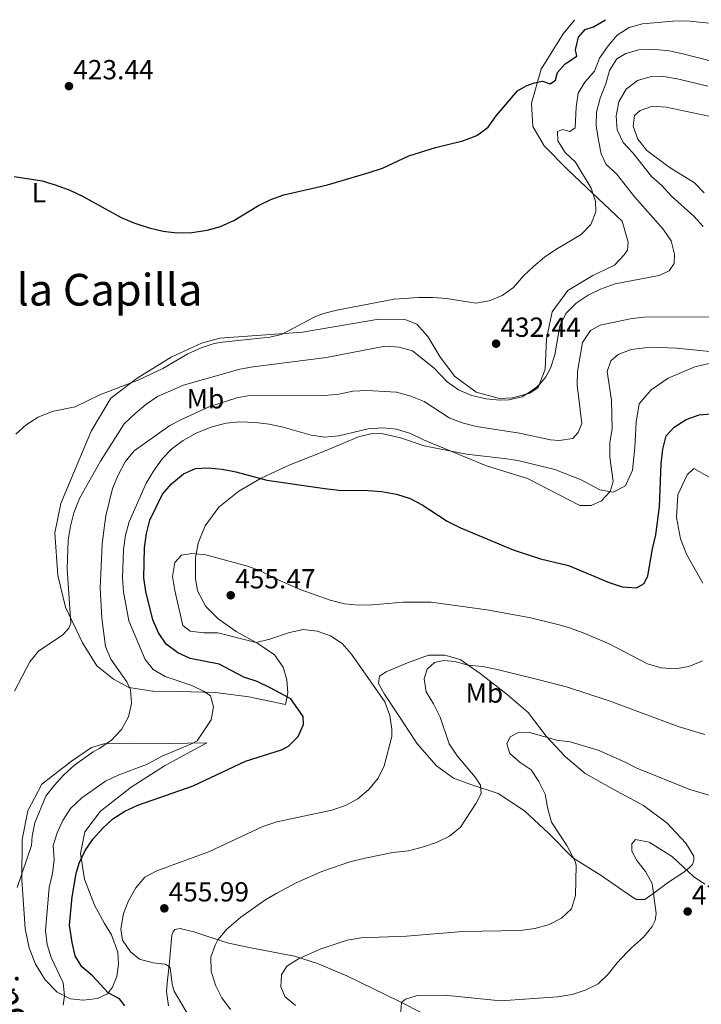
# Model space of a CAD drawing. Units: metres. Extents: x 577005 to 580454, y 4705725 to 4708077.
# Drawn here: x 577683 to 577931, y 4707691 to 4708048 of the extents above; entities that cross this region are included whole.
import ezdxf
from ezdxf.enums import TextEntityAlignment as Align

# ---------------------------------------------------------------- set-up
doc = ezdxf.new("R2010")
doc.units = ezdxf.units.M
doc.header["$MEASUREMENT"] = 0
for name, color, linetype, lineweight in [('Cota de punto acotado terreno', 7, 'Continuous', 0), ('Curva de nivel directora', 30, 'Continuous', 30), ('Curva de nivel intermedia', 30, 'Continuous', 0), ('Etiqueta de uso rústico', 92, 'Continuous', 0), ('Línea de cambio de uso (parcela vista)', 92, 'Continuous', 0), ('Punto acotado terreno (símbolo)', 7, 'Continuous', 0), ('Texto de Área (paraje) menor', 7, 'Continuous', 0)]:
    doc.layers.add(name, color=color, linetype=linetype, lineweight=lineweight)
doc.styles.add('Style-Arial', font='arial.ttf')

# ---------------------------------------------------------------- blocks, each defined once
blk = doc.blocks.new('5PATER')
at = {"layer": 'Punto acotado terreno (símbolo)', "linetype": 'Continuous', "lineweight": 0}
h = blk.add_hatch(color=51, dxfattribs=at)
edge = h.paths.add_edge_path()
edge.add_ellipse((0, 0), major_axis=(-0.11, -0.111), ratio=0.999422, start_angle=0, end_angle=360)

msp = doc.modelspace()

# ---------------------------------------------------------------- linework, layer by layer
at = {"layer": 'Curva de nivel directora', "color": 30, "linetype": 'Continuous', "lineweight": 30, "flags": 128}
for points, elevation in [([(577891.61, 4708045.74), (577895.92, 4708048.28), (577895.96, 4708048.38)], 425), ([(577681.52, 4707991.48), (577691.64, 4707989.97), (577696.73, 4707988.39), (577701.72, 4707986.55), (577706.25, 4707984.43), (577720.24, 4707976.6), (577724.87, 4707974.71), (577730.44, 4707972.95), (577735.55, 4707971.65), (577740.52, 4707971.09), (577745.88, 4707971.24), (577751.42, 4707972.1), (577756.25, 4707973.4), (577761.19, 4707975.57), (577770.03, 4707980.98), (577774.58, 4707983.16), (577779.28, 4707984.86), (577795.16, 4707988.47), (577810.25, 4707993), (577815.02, 4707994.53), (577824.62, 4707998.95), (577834.28, 4708001.98), (577844.24, 4708004.49), (577849.3, 4708006.37), (577853.31, 4708009.35), (577856.32, 4708013.51), (577863.97, 4708022.55), (577867.11, 4708024.45), (577870.15, 4708025.54), (577873.05, 4708026.11), (577875.86, 4708025.12), (577877.8, 4708026.51), (577878.57, 4708029.17), (577881.34, 4708032.33), (577885.51, 4708035.19), (577885.09, 4708037.49), (577886.09, 4708042.08), (577888.49, 4708044.88), (577891.61, 4708045.74)], 425), ([(577721.67, 4707690.78), (577719.67, 4707693.31), (577715.57, 4707695.43), (577709.88, 4707701.69), (577705.97, 4707704.87), (577703.66, 4707708.92), (577702.5, 4707713.78), (577701.56, 4707720.04), (577702.46, 4707730.34), (577703.98, 4707738.72), (577705.09, 4707742.55), (577707.21, 4707747.08), (577710.14, 4707751.31), (577713.58, 4707755.23), (577717.25, 4707758.62), (577721.56, 4707761.33), (577726.33, 4707763.56), (577746.42, 4707770.58), (577765.39, 4707779.54), (577778.42, 4707783.57), (577780.95, 4707784.95), (577784.5, 4707788.46), (577786.36, 4707792.84), (577786.24, 4707795.73), (577781.77, 4707802.15), (577774.32, 4707806.14), (577769.59, 4707808.34), (577764.71, 4707810.01), (577755.77, 4707814.71), (577745.35, 4707816.71), (577740.78, 4707818.73), (577736.57, 4707821.9), (577733.83, 4707826.08), (577731.72, 4707830.7), (577729.25, 4707841.02), (577728.49, 4707845.96), (577728.72, 4707856.82), (577729.44, 4707862), (577730.69, 4707866.84), (577735.23, 4707876.27), (577738.53, 4707880.12), (577742.9, 4707883.68), (577747.22, 4707885.57), (577751.82, 4707885.83), (577756.93, 4707885.34), (577761.89, 4707884.4), (577773.06, 4707881.41), (577794.09, 4707878.41), (577799.27, 4707877.77), (577809.8, 4707877.67), (577814.78, 4707877.28), (577820.09, 4707876.32), (577825.05, 4707874.72), (577829.47, 4707872.39), (577838.53, 4707866.54), (577843.3, 4707864.12), (577862.47, 4707856.08), (577872.35, 4707852.85), (577882.52, 4707850.41), (577897.22, 4707844.27), (577901.96, 4707842.71), (577907.21, 4707842.41), (577909.97, 4707843.94), (577911.32, 4707846.67), (577912.95, 4707856.55), (577914.12, 4707861.53), (577915.55, 4707871.77), (577916.13, 4707887.33), (577916.7, 4707892.59), (577917.95, 4707897.43), (577920.85, 4707900.64), (577925.18, 4707903.42), (577929.91, 4707905.03), (577935.58, 4707905.55)], 450)]:
    msp.add_lwpolyline(points, dxfattribs=dict(at, elevation=elevation))
at = {"layer": 'Curva de nivel intermedia', "color": 30, "linetype": 'Continuous', "lineweight": 0, "flags": 128}
for points, elevation in [([(577682.07, 4707898.13), (577685.88, 4707901.5), (577690.21, 4707904.28), (577695.27, 4707906.24), (577703.58, 4707908.02), (577712.6, 4707912.39), (577726.75, 4707917.73), (577735.37, 4707921.9), (577744.46, 4707927.16), (577749.3, 4707929.34), (577754.06, 4707930.92), (577756.95, 4707931.49), (577774.24, 4707933.24), (577778.41, 4707934.22), (577790.54, 4707940.66), (577793.6, 4707941.87), (577798.47, 4707943.04), (577819.23, 4707946.98), (577828.15, 4707947.64), (577833.32, 4707947.6), (577838.31, 4707947.28), (577848.87, 4707945.53), (577853.7, 4707946.45), (577858.46, 4707948.41), (577862.57, 4707951.27), (577866.16, 4707955.46), (577869.76, 4707958.93), (577873.77, 4707962.24), (577877.89, 4707965.08), (577887.13, 4707970.47), (577890.57, 4707974.15), (577892.39, 4707978.73), (577892.28, 4707982.59), (577890.73, 4707987.34), (577885.06, 4707996.66), (577881.31, 4708000.18), (577878.68, 4708004.44), (577878.56, 4708007.84), (577880.28, 4708008.57), (577883.01, 4708007.88), (577884.88, 4708009.2), (577885.24, 4708016.61), (577885.95, 4708021.72), (577888.44, 4708025.77), (577891.96, 4708029.74), (577893.79, 4708034.4), (577896.93, 4708038.89), (577900.15, 4708042.8), (577904.55, 4708045.5), (577909.36, 4708046.89), (577920.29, 4708047.88), (577925.33, 4708047.91), (577935.85, 4708046.93)], 430), ([(577919.68, 4707968.23), (577916.86, 4707972.37), (577906.53, 4707984.06), (577899.87, 4707992.43), (577896.12, 4707995.88), (577894.38, 4707999.75), (577893.34, 4708004.64), (577892.54, 4708009.85), (577892.7, 4708014.85), (577894, 4708019.87), (577896.01, 4708025.09), (577897.39, 4708029.9), (577900, 4708034.16), (577903.23, 4708036.15), (577908.05, 4708037.48), (577913.99, 4708037.54), (577918.97, 4708037.07), (577924, 4708036.04), (577934.79, 4708033.2)], 435), ([(577931.35, 4707973.43), (577927.93, 4707977.08), (577919.8, 4707984.43), (577916.35, 4707988.24), (577912.54, 4707991.49), (577905.78, 4708000.05), (577902.33, 4708003.79), (577900.14, 4708008.48), (577899.73, 4708013.47), (577900.8, 4708018.56), (577903.43, 4708023.17), (577907.5, 4708026.36), (577912.1, 4708027.65), (577917.11, 4708027.73), (577922.45, 4708026.86), (577933.06, 4708024.28)], 440), ([(577907.63, 4708005.01), (577905.97, 4708009.77), (577906.45, 4708013.69), (577908.46, 4708015.45), (577912.93, 4708016.97), (577917.89, 4708016.7), (577938.61, 4708012.29)], 445), ([(577931.7, 4707985.59), (577928.23, 4707989.2), (577919.03, 4707994.9), (577910.86, 4708000.97), (577907.63, 4708005.01)], 445), ([(577681.63, 4707804.93), (577687.14, 4707815.49), (577690.29, 4707819.38), (577699.09, 4707825.32), (577701.33, 4707827.67), (577702.02, 4707829.59), (577700.71, 4707849.27), (577701.09, 4707859.65), (577701.88, 4707864.74), (577703.13, 4707869.58), (577705.16, 4707874.72), (577712.76, 4707888.24), (577721.42, 4707901.86), (577725.31, 4707905.6), (577729.26, 4707908.83), (577733.52, 4707911.76), (577742.84, 4707915.89), (577763.26, 4707921.65), (577768.18, 4707922.53), (577794.71, 4707925.92), (577815.9, 4707929.93), (577821.09, 4707929.67), (577825.9, 4707928.3), (577833.92, 4707921.91), (577838.55, 4707917.05), (577842.63, 4707914.17), (577847.48, 4707912.08), (577852.66, 4707910.85), (577857.65, 4707910.39), (577860.89, 4707910.48), (577865.75, 4707911.56), (577870.19, 4707914.48), (577872.28, 4707916.38), (577874.31, 4707918.81), (577875.97, 4707922.06), (577877.49, 4707926.83), (577879.36, 4707937.38), (577881.58, 4707941.86), (577885.27, 4707945.54), (577889.62, 4707948.48), (577894.12, 4707950.66), (577899.4, 4707952.54), (577915.34, 4707955.67), (577919.06, 4707957.34), (577920.79, 4707959.99), (577920.97, 4707963.33), (577919.68, 4707968.23)], 435), ([(577682.61, 4707733.71), (577687.79, 4707748.86), (577687.96, 4707752.27), (577688.98, 4707757.16), (577692.99, 4707766.76), (577696.05, 4707770.71), (577699.52, 4707774.49), (577703.35, 4707777.99), (577710.18, 4707782.92), (577712.42, 4707784.08), (577716.74, 4707787.08), (577720.41, 4707790.98), (577722.97, 4707795.55), (577723.98, 4707800.45), (577723.73, 4707805.48), (577722.35, 4707808.31), (577716.49, 4707816.43), (577714.59, 4707821.08), (577713.32, 4707831.38), (577712.64, 4707842.36), (577713.37, 4707858.14), (577713.96, 4707863.11), (577714.75, 4707868.42), (577717.13, 4707878.4), (577719.2, 4707883.22), (577721.76, 4707887.99), (577725.02, 4707892.07), (577737.93, 4707901.23), (577742.35, 4707903.55), (577752.45, 4707908.07), (577762.19, 4707911.24), (577767.53, 4707912.23), (577794.08, 4707912.07), (577799.2, 4707912.62), (577804.32, 4707913.61), (577809.31, 4707913.94), (577820.13, 4707913.3), (577825.38, 4707911.91), (577830.13, 4707909.94), (577839.23, 4707904.03), (577843.88, 4707902.18), (577849.19, 4707900.88), (577864.76, 4707898.39), (577876.01, 4707896), (577879.12, 4707895.75), (577884.06, 4707896.53), (577886.04, 4707898.65), (577887.33, 4707901.98), (577885.68, 4707915.86), (577885.78, 4707920.85), (577887.6, 4707931.26), (577890.45, 4707935.61), (577894.03, 4707937.65), (577904.87, 4707939.86), (577909.83, 4707940.54), (577941.46, 4707940.64)], 440), ([(577699.26, 4707690.99), (577699.79, 4707694.36), (577699.31, 4707699.14), (577694.92, 4707708.24), (577693.4, 4707713), (577692.88, 4707718.05), (577694.12, 4707733.69), (577695.36, 4707738.79), (577696, 4707743.75), (577695.6, 4707748.87), (577697.05, 4707753.45), (577699.08, 4707758.02), (577701.88, 4707762.37), (577706.06, 4707766.2), (577714.64, 4707772.28), (577719.18, 4707774.37), (577729.52, 4707778.3), (577735.41, 4707781.43), (577745.82, 4707785.72), (577747.84, 4707786.81), (577752.87, 4707794.48), (577753.73, 4707799.21), (577752.65, 4707803.15), (577750.44, 4707804.8), (577745.91, 4707806.91), (577736.26, 4707810.19), (577731.83, 4707812.75), (577729.04, 4707816.41), (577723.06, 4707830.38), (577721.18, 4707840.88), (577720.78, 4707845.92), (577721.1, 4707856.3), (577721.81, 4707861.48), (577723.18, 4707866.29), (577729.35, 4707880.33), (577732.06, 4707884.62), (577735.18, 4707889.17), (577738.7, 4707892.71), (577742.72, 4707895.83), (577747.52, 4707898.39), (577753.15, 4707900.72), (577758.35, 4707902.09), (577763.33, 4707902.56), (577768.84, 4707902.3), (577773.92, 4707901.65), (577779.03, 4707900.64), (577789.16, 4707897.73), (577794.14, 4707896.99), (577799.16, 4707897.44), (577809.86, 4707900.07), (577815.21, 4707900.39), (577820.18, 4707899.89), (577825.23, 4707898.31), (577829.88, 4707895.98), (577852.77, 4707886.62), (577867.67, 4707882), (577886.64, 4707872.18), (577890.66, 4707872.22), (577894.45, 4707873.96), (577897.6, 4707877.27), (577898.74, 4707880.89), (577897.49, 4707889.73), (577897.53, 4707894.92), (577898.32, 4707900.1), (577898.13, 4707910.36), (577896.5, 4707920.8), (577897.87, 4707924.65), (577900.49, 4707926.92), (577905.17, 4707928.73), (577910.13, 4707929.41), (577915.59, 4707929.46), (577921.64, 4707929.25), (577937.34, 4707927.71)], 445), ([(577815.63, 4707777.81), (577818.49, 4707788.39), (577818.44, 4707791.13), (577817.73, 4707796.08), (577815.94, 4707801.04), (577803.78, 4707818.25), (577800.4, 4707822.21), (577796.22, 4707824.95), (577791.4, 4707826.66), (577786.42, 4707827.18), (577781.31, 4707826.19), (577774.24, 4707823.78), (577769.26, 4707822.48), (577755.36, 4707826.02), (577750.32, 4707826.06), (577745.35, 4707826.65), (577742.63, 4707828.73), (577739.7, 4707841.43), (577738.93, 4707846.41), (577739.79, 4707851.51), (577742.11, 4707854.16), (577745.97, 4707854.8), (577750.94, 4707854.26), (577766.1, 4707850.17), (577770.81, 4707848.49), (577776.07, 4707845.78), (577785.25, 4707841.71), (577796.09, 4707837.82), (577801.27, 4707836.51), (577806.38, 4707836.02), (577811.38, 4707836.18), (577822.56, 4707837.21), (577832.74, 4707837.16), (577852.86, 4707834.42), (577868.18, 4707831.54), (577878.09, 4707829.23), (577882.91, 4707827.87), (577887.85, 4707826.03), (577897.23, 4707822.09), (577911.11, 4707814.77), (577916.14, 4707813.32), (577921.13, 4707812.97), (577926.17, 4707813.88), (577931.14, 4707815.86)], 455), ([(577755.4, 4707714.72), (577758.61, 4707718.57), (577763.65, 4707722.88), (577772.38, 4707729.11), (577776.69, 4707731.62), (577783.77, 4707735.38), (577793.07, 4707739.52), (577803.26, 4707742.96), (577808.77, 4707744.35), (577818.75, 4707746.41), (577824.44, 4707747.03), (577829.86, 4707748.39), (577834.92, 4707750.13), (577839.4, 4707752.35), (577843.32, 4707755.57), (577849.06, 4707764.24), (577850.87, 4707767.71), (577850.6, 4707770.82), (577848.62, 4707773.73), (577842.15, 4707781.4), (577839.24, 4707785.73), (577835.91, 4707795.49), (577833.51, 4707800.26), (577830.88, 4707804.58), (577830.11, 4707809.34), (577831.25, 4707812.88), (577833.94, 4707815.31), (577837.28, 4707815.95), (577841.28, 4707815.69), (577846.11, 4707814.36), (577851.36, 4707813.8), (577856.61, 4707812.69), (577871.85, 4707809.04), (577882.13, 4707806.28), (577897.28, 4707801.4), (577922.26, 4707792.06), (577931.93, 4707789.11)], 460), ([(577783.47, 4707690.88), (577779.61, 4707694.19), (577778.24, 4707697.66), (577778.47, 4707701.95), (577780.35, 4707705.19), (577784.61, 4707707.82), (577792.5, 4707711.33), (577802.2, 4707714.55), (577807.34, 4707715.44), (577823.75, 4707716.02), (577844.18, 4707717.74), (577865.03, 4707718.04), (577870.35, 4707718.79), (577875.45, 4707720.22), (577879.96, 4707722.56), (577883.61, 4707725.98), (577885.02, 4707730.74), (577885.26, 4707741.63), (577884.91, 4707743.27), (577881.84, 4707748.86), (577876.36, 4707757.43), (577875.04, 4707762.25), (577874.07, 4707767.53), (577871.74, 4707772.15), (577868.97, 4707776.31), (577864.98, 4707778.96), (577861.23, 4707782.33), (577860.08, 4707785.82), (577861.36, 4707788.33), (577864.11, 4707789.79), (577868.42, 4707789.9), (577878.1, 4707787.15), (577883.06, 4707786.49), (577893.2, 4707783.45), (577902.8, 4707779.29), (577907.22, 4707776.96), (577926.45, 4707769.25), (577941.61, 4707764.73)], 465), ([(577745.03, 4707686.61), (577739.52, 4707696.07), (577738.74, 4707698.66), (577738.06, 4707704.51), (577737.64, 4707705.02), (577736.23, 4707705.82), (577731.85, 4707706.39), (577726.89, 4707707.74), (577723.65, 4707710.41), (577720.82, 4707714.54), (577720.15, 4707718.53), (577721.16, 4707724.23), (577722.96, 4707728.89), (577725.62, 4707733.6), (577728.92, 4707737.43), (577733.24, 4707739.69), (577752.32, 4707746.73), (577771.64, 4707755.81), (577776.7, 4707757.54), (577796.68, 4707761.74), (577801.59, 4707763.4), (577806.13, 4707765.88), (577810.09, 4707769.18), (577813.46, 4707773.31), (577815.63, 4707777.81)], 455), ([(577821.55, 4707687.26), (577822, 4707691.96), (577823.42, 4707693.24), (577827.24, 4707694.4), (577837.59, 4707694.66), (577858.01, 4707692.63), (577878.54, 4707693.99), (577883.81, 4707694.86), (577888.57, 4707696.39), (577893.27, 4707698.7), (577896.84, 4707702.2), (577900.09, 4707706.37), (577903.68, 4707710.08), (577905.4, 4707711.76), (577909.64, 4707715.64), (577912.85, 4707719.48), (577913.93, 4707721.69), (577914.32, 4707724.29), (577912.89, 4707735.17), (577910.45, 4707739.54), (577907.31, 4707743.46), (577905.5, 4707746.9), (577905.51, 4707749.53), (577906.83, 4707751.05), (577911.76, 4707750.11), (577920.27, 4707744.82), (577927.86, 4707737.72), (577931.99, 4707734.9)], 470), ([(577759.92, 4707689.48), (577756.82, 4707693.64), (577754.45, 4707698.32), (577752.96, 4707703.36), (577752.78, 4707708.36), (577754.39, 4707712.77), (577755.4, 4707714.72)], 460)]:
    msp.add_lwpolyline(points, dxfattribs=dict(at, elevation=elevation))
at = {"layer": 'Línea de cambio de uso (parcela vista)', "color": 92, "linetype": 'Continuous', "lineweight": 0}
for points in [[(577891.28, 4707955.62, 431.92), (577899.19, 4707959.35, 432), (577902.74, 4707963.12, 432.07), (577903.87, 4707964.77, 432.07), (577904.17, 4707967.74, 432.07), (577901.92, 4707975.26, 431.7), (577882.25, 4707993.88, 428.81), (577873.71, 4708002.58, 427.33), (577869.51, 4708009.66, 426.44), (577869.03, 4708018.1, 425.55), (577872.57, 4708030.39, 424.43), (577880.56, 4708043.2, 422.73), (577884.71, 4708048.25, 422.54)], [(577937.62, 4707924.71, 446.23), (577928.33, 4707922.48, 447.2), (577918.66, 4707918.39, 448.09), (577912.5, 4707914.19, 448.16), (577908.1, 4707909.13, 448.16), (577907.02, 4707902.37, 448.01), (577906.57, 4707893.2, 447.79), (577905.76, 4707885.05, 447.49), (577903.2, 4707879.33, 447.05), (577898.64, 4707877.05, 445.71), (577893.83, 4707877.93, 444.08), (577887.09, 4707881.51, 443.41), (577877.49, 4707885.3, 443.19), (577864.17, 4707888.48, 443.41), (577859.17, 4707889.27, 444.08), (577845.56, 4707890.78, 444.97), (577830.2, 4707893.79, 445.19), (577821.61, 4707896.74, 445.71), (577814.67, 4707898.28, 445.79), (577810.87, 4707898.22, 445.79), (577806.32, 4707897.15, 445.79), (577793.39, 4707891.61, 446.82), (577781.39, 4707886.9, 448.68), (577771.06, 4707882.08, 449.94), (577762.96, 4707877.42, 451.05), (577755.68, 4707871.65, 452.76), (577750.8, 4707864.83, 453.65), (577748.15, 4707858.55, 454.54), (577747.27, 4707853.19, 454.83), (577747.2, 4707845.77, 454.91), (577747.99, 4707841.32, 455.35), (577751, 4707835.64, 455.5), (577755.5, 4707831.15, 455.65), (577761.95, 4707826.46, 455.65), (577769.79, 4707822.12, 454.91), (577775.87, 4707818.09, 454.31), (577778.98, 4707813.61, 453.35), (577780.33, 4707808.96, 451.72), (577780.75, 4707804.33, 450.38), (577779.88, 4707800.07, 448.75), (577766.56, 4707802.88, 446.31), (577754.52, 4707804.37, 444.9), (577741.37, 4707804.77, 443.27), (577731.82, 4707804.85, 441.34), (577723.12, 4707806.23, 439.56), (577717.5, 4707809.24, 438.45), (577711.51, 4707814.12, 437.04), (577706.31, 4707822.41, 435.7), (577700.12, 4707835.35, 434.37), (577697.35, 4707846.77, 433.26), (577696.19, 4707862.35, 432.52), (577698.41, 4707872.99, 432), (577709.4, 4707899.21, 430.89), (577716.55, 4707911.11, 430.37), (577726.07, 4707918.34, 429.85), (577738.46, 4707926.02, 429.7), (577749.44, 4707931.02, 429.77), (577756.04, 4707932.91, 429.7), (577785.99, 4707935.05, 430.07), (577813.75, 4707939.72, 430.89), (577823.57, 4707939.54, 430.96), (577827.54, 4707938.02, 431.03), (577831.48, 4707933.44, 431.4), (577835.87, 4707926.27, 432.52), (577841.18, 4707919.08, 433.48), (577849.01, 4707913.36, 434.81), (577857.51, 4707910.97, 435.04), (577862.15, 4707911.2, 435.19), (577868.47, 4707912.91, 435.11), (577871.45, 4707915.01, 435.11), (577874.01, 4707921.67, 434.74), (577874.48, 4707932.69, 433.26), (577876.61, 4707942.4, 432.29), (577882.24, 4707950.14, 431.92), (577891.28, 4707955.62, 431.92)], [(577931.25, 4707844.05, 453.8), (577925.32, 4707854.57, 452.46), (577923.14, 4707860.06, 451.35), (577921.64, 4707867.86, 451.35), (577922.17, 4707876.1, 451.13), (577925.48, 4707883.3, 451.28), (577928, 4707885.6, 451.5), (577934.64, 4707881.92, 453.65)], [(577910.15, 4707729.34, 469.67), (577907.18, 4707729.37, 469.23), (577905.71, 4707730.22, 469.16), (577894.01, 4707738.29, 466.93), (577884.06, 4707744.4, 464.93), (577875.33, 4707753.29, 463.15), (577866.51, 4707761.52, 461.89), (577857.01, 4707767.72, 460.78), (577847.04, 4707771.05, 459.67), (577840.85, 4707773.33, 458.4), (577834.68, 4707777.84, 457.44), (577827.7, 4707785.68, 456.4), (577820.48, 4707796.68, 455.59), (577815.81, 4707803.77, 455.66), (577813.63, 4707807.68, 455.81), (577814.02, 4707810.27, 455.96), (577816.44, 4707811.92, 456.33), (577824.16, 4707815.19, 458.03), (577831.79, 4707817.9, 458.7), (577837.63, 4707817.94, 458.78), (577843.27, 4707816.32, 459.29), (577850.45, 4707811.25, 460.48), (577860.3, 4707803.65, 461.74), (577867.93, 4707797.1, 463.08), (577874.44, 4707788.61, 464.19), (577881.32, 4707781.22, 465.67), (577888.5, 4707775.04, 466.49), (577898.64, 4707769.3, 467.38), (577909.71, 4707763.36, 467.52), (577918.27, 4707756.98, 468.27), (577925.07, 4707749.79, 468.56), (577927.9, 4707745.03, 469.01), (577927.89, 4707743.64, 469.3), (577927.5, 4707742.07, 469.6), (577926.19, 4707740.69, 469.75), (577923.95, 4707738.95, 470.56), (577918.73, 4707735.57, 470.49), (577913.51, 4707731.72, 470.19), (577910.15, 4707729.34, 469.67)], [(577706.47, 4707692.78, 446.69), (577701.81, 4707693.34, 445.55), (577697.08, 4707695.74, 444.26), (577692.69, 4707700.15, 443.22), (577689.24, 4707705.87, 442.08), (577686.96, 4707711.76, 441.56), (577685.46, 4707718.8, 440.93), (577684.23, 4707736.42, 439.67), (577684.36, 4707751.07, 438.64), (577686.4, 4707761.43, 437.97), (577691.49, 4707771.12, 437.89), (577702.31, 4707779.45, 438.26), (577709.49, 4707784.49, 439.38), (577713.95, 4707785.74, 439.53), (577723.04, 4707786.03, 440.42), (577737.31, 4707785.91, 443.45), (577751.4, 4707786.15, 446.2), (577735.94, 4707777.86, 447.01), (577723.92, 4707770.09, 448.13), (577712.81, 4707761.38, 449.02), (577707.09, 4707753.83, 449.46), (577705.54, 4707745.97, 450.2), (577706.94, 4707736.69, 451.09), (577710.56, 4707727.29, 453.17), (577714.21, 4707720.59, 454.21), (577716.8, 4707716.51, 454.77), (577719.08, 4707710.28, 454.22), (577719.31, 4707705.91, 453.52), (577718.74, 4707701.43, 452.38), (577717.09, 4707697.54, 450.78), (577715.34, 4707695.11, 449.88), (577711.66, 4707693.47, 448.25), (577706.47, 4707692.78, 446.69)], [(577737.48, 4707690.81, 452.39), (577736.7, 4707695.93, 453.22), (577736.92, 4707699.01, 453.98), (577737.65, 4707705.55, 455.02), (577738.7, 4707716.42, 456.72), (577739.12, 4707717.63, 456.89), (577739.78, 4707718.49, 456.93), (577741.65, 4707718.83, 457.17), (577746.6, 4707717.63, 458.03), (577758.7, 4707713.63, 460.73), (577766.72, 4707711.89, 462.22), (577783.15, 4707708.77, 464.65), (577791.45, 4707706.1, 466.07), (577802.16, 4707701.66, 467.55), (577821.02, 4707692.46, 469.91), (577830, 4707687.89, 470.74)]]:
    msp.add_polyline3d(points, dxfattribs=at)

# ---------------------------------------------------------------- block references
at = {"layer": 'Punto acotado terreno (símbolo)', "color": 7, "linetype": 'Continuous', "lineweight": 0, "xscale": 10, "yscale": 10, "zscale": 10}
for p in [(577701.36, 4708024.28, 423.44), (577856.25, 4707930.89, 432.44), (577760.01, 4707839.65, 455.47), (577735.94, 4707726.13, 455.99), (577925.7, 4707724.99, 471.05)]:
    msp.add_blockref('5PATER', p, dxfattribs=at)

# ---------------------------------------------------------------- texts
at = {"color": 7, "linetype": 'Continuous', "lineweight": 0, "style": 'Style-Arial'}
msp.add_text('Camino de Ezkibel', height=9, rotation=292.007, dxfattribs=at).set_placement((577683.63, 4707674.25, 440.98), align=Align.CENTER)
at = {"layer": 'Cota de punto acotado terreno', "color": 7, "linetype": 'Continuous', "lineweight": 0, "style": 'Style-Arial'}
for s, p in [('423.44', (577702.9, 4708026.75, 423.44)), ('432.44', (577857.79, 4707933.37, 432.44)), ('455.47', (577761.62, 4707842.13, 455.47)), ('455.99', (577737.49, 4707728.61, 455.99)), ('471.05', (577927.24, 4707727.47, 471.05))]:
    msp.add_text(s, height=7, dxfattribs=at).set_placement(p)
at = {"layer": 'Etiqueta de uso rústico', "color": 92, "linetype": 'Continuous', "lineweight": 0, "style": 'Style-Arial'}
for s, p in [('L', (577690.42, 4707985.64, 425.28)), ('Mb', (577750.85, 4707910.91, 438.24)), ('Mb', (577851.98, 4707804.2, 461.02))]:
    msp.add_text(s, height=7, dxfattribs=at).set_placement(p, align=Align.MIDDLE_CENTER)
at = {"layer": 'Texto de Área (paraje) menor', "color": 7, "linetype": 'Continuous', "lineweight": 0, "style": 'Style-Arial'}
msp.add_text('Pieza de la Capilla', height=11.5, dxfattribs=at).set_placement((577683.72, 4707950.45, 426.6), align=Align.MIDDLE_CENTER)

doc.saveas('drawing.dxf')
